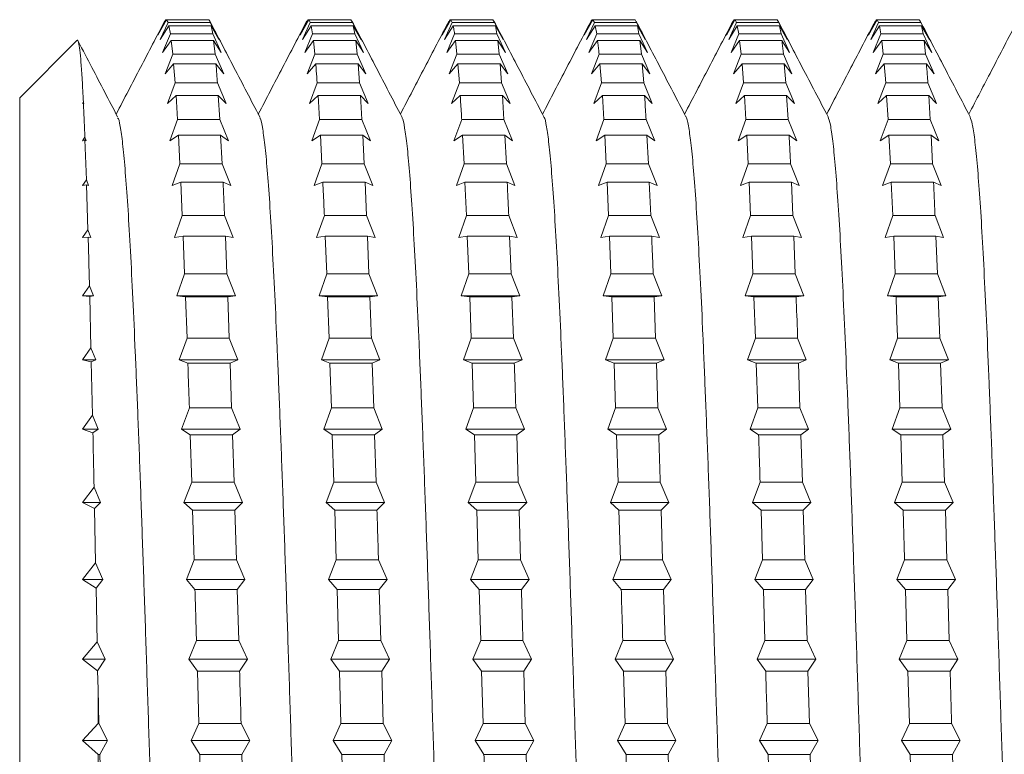
# Model space of a CAD drawing. Units: millimetres. Extents: x -386 to 570, y -255 to 482.
# Drawn here: x -5 to 7, y 144 to 153 of the extents above; entities that cross this region are included whole.
import ezdxf

# ---------------------------------------------------------------- set-up
doc = ezdxf.new("R2010")
doc.units = ezdxf.units.MM

msp = doc.modelspace()

# ---------------------------------------------------------------- linework, layer by layer
at = {"color": 7, "linetype": 'Continuous', "lineweight": 18}
for p, q in [((-3.635, 152.786), (-3.536, 152.984)), ((-3.525, 152.984), (-3.635, 152.786)), ((-3.546, 152.966), (-3.536, 152.984)), ((-3.525, 152.984), (-3.536, 152.984)), ((-3.525, 152.984), (-3.506, 152.949)), ((-2.986, 152.984), (-3.525, 152.984)), ((-1.821, 152.786), (-1.723, 152.984)), ((-1.711, 152.984), (-1.821, 152.786)), ((-1.732, 152.966), (-1.723, 152.984)), ((-1.711, 152.984), (-1.723, 152.984)), ((-1.172, 152.984), (-1.711, 152.984)), ((-1.152, 152.949), (-1.172, 152.984)), ((-0.007, 152.786), (0.092, 152.984)), ((0.103, 152.984), (-0.007, 152.786)), ((0.082, 152.966), (0.092, 152.984)), ((0.103, 152.984), (0.092, 152.984)), ((0.103, 152.984), (0.122, 152.949)), ((0.642, 152.984), (0.103, 152.984)), ((0.661, 152.949), (0.642, 152.984)), ((1.807, 152.786), (1.906, 152.984)), ((1.917, 152.984), (1.807, 152.786)), ((1.896, 152.971), (1.906, 152.984)), ((1.917, 152.984), (1.906, 152.984)), ((1.917, 152.984), (1.936, 152.949)), ((2.456, 152.984), (1.917, 152.984)), ((2.475, 152.949), (2.456, 152.984)), ((3.621, 152.786), (3.72, 152.984)), ((3.731, 152.984), (3.621, 152.786)), ((3.71, 152.966), (3.72, 152.984)), ((3.731, 152.984), (3.72, 152.984)), ((4.27, 152.984), (3.731, 152.984)), ((4.289, 152.949), (4.27, 152.984)), ((5.435, 152.786), (5.534, 152.984)), ((5.545, 152.984), (5.435, 152.786)), ((5.524, 152.966), (5.534, 152.984)), ((5.545, 152.984), (5.534, 152.984)), ((5.545, 152.984), (5.564, 152.949)), ((6.084, 152.984), (5.545, 152.984)), ((-3.605, 152.731), (-3.506, 152.949)), ((-3.495, 152.907), (-3.605, 152.731)), ((-2.967, 152.949), (-3.506, 152.949)), ((-3.495, 152.907), (-3.476, 152.802)), ((-2.956, 152.907), (-3.495, 152.907)), ((-2.967, 152.949), (-2.857, 152.731)), ((-2.936, 152.802), (-2.956, 152.907)), ((-2.857, 152.731), (-2.956, 152.907)), ((-1.791, 152.731), (-1.692, 152.949)), ((-1.681, 152.907), (-1.791, 152.731)), ((-1.152, 152.949), (-1.692, 152.949)), ((-1.681, 152.907), (-1.662, 152.802)), ((-1.141, 152.907), (-1.681, 152.907)), ((-1.152, 152.949), (-1.043, 152.731)), ((-1.122, 152.802), (-1.141, 152.907)), ((-1.043, 152.731), (-1.141, 152.907)), ((0.023, 152.731), (0.122, 152.949)), ((0.133, 152.907), (0.023, 152.731)), ((0.661, 152.949), (0.122, 152.949)), ((0.673, 152.907), (0.133, 152.907)), ((0.661, 152.949), (0.771, 152.731)), ((0.692, 152.802), (0.673, 152.907)), ((0.771, 152.731), (0.673, 152.907)), ((1.837, 152.731), (1.936, 152.949)), ((1.947, 152.907), (1.837, 152.731)), ((2.475, 152.949), (1.936, 152.949)), ((1.947, 152.907), (1.966, 152.802)), ((2.486, 152.907), (1.947, 152.907)), ((2.475, 152.949), (2.585, 152.731)), ((2.505, 152.802), (2.486, 152.907)), ((2.585, 152.731), (2.486, 152.907)), ((3.651, 152.731), (3.75, 152.949)), ((3.761, 152.907), (3.651, 152.731)), ((4.289, 152.949), (3.75, 152.949)), ((3.761, 152.907), (3.78, 152.802)), ((4.301, 152.907), (3.761, 152.907)), ((4.289, 152.949), (4.399, 152.731)), ((4.32, 152.802), (4.301, 152.907)), ((4.399, 152.731), (4.301, 152.907)), ((5.465, 152.731), (5.564, 152.949)), ((5.575, 152.907), (5.465, 152.731)), ((6.103, 152.949), (5.564, 152.949)), ((5.575, 152.907), (5.594, 152.802)), ((6.114, 152.907), (5.575, 152.907)), ((6.103, 152.949), (6.213, 152.731)), ((6.133, 152.802), (6.114, 152.907)), ((6.213, 152.731), (6.114, 152.907)), ((-3.575, 152.567), (-3.476, 152.802)), ((-2.936, 152.802), (-3.476, 152.802)), ((-2.936, 152.802), (-2.827, 152.567)), ((-1.761, 152.567), (-1.662, 152.802)), ((-1.122, 152.802), (-1.662, 152.802)), ((-1.122, 152.802), (-1.013, 152.567)), ((0.053, 152.567), (0.152, 152.802)), ((0.692, 152.802), (0.152, 152.802)), ((0.692, 152.802), (0.801, 152.567)), ((1.867, 152.567), (1.966, 152.802)), ((2.505, 152.802), (1.966, 152.802)), ((2.505, 152.802), (2.615, 152.567)), ((3.682, 152.567), (3.78, 152.802)), ((4.32, 152.802), (3.78, 152.802)), ((4.32, 152.802), (4.429, 152.567)), ((5.495, 152.567), (5.594, 152.802)), ((6.133, 152.802), (5.594, 152.802)), ((6.133, 152.802), (6.243, 152.567)), ((-4.669, 152.718), (-5.4, 151.986)), ((-3.465, 152.719), (-3.575, 152.567)), ((-3.465, 152.719), (-3.446, 152.544)), ((-2.925, 152.719), (-3.465, 152.719)), ((-2.906, 152.544), (-2.925, 152.719)), ((-2.827, 152.567), (-2.925, 152.719)), ((-1.651, 152.719), (-1.761, 152.567)), ((-1.651, 152.719), (-1.632, 152.544)), ((-1.111, 152.719), (-1.651, 152.719)), ((-1.092, 152.544), (-1.111, 152.719)), ((-1.013, 152.567), (-1.111, 152.719)), ((0.163, 152.719), (0.053, 152.567)), ((0.163, 152.719), (0.182, 152.544)), ((0.703, 152.719), (0.163, 152.719)), ((0.722, 152.544), (0.703, 152.719)), ((0.801, 152.567), (0.703, 152.719)), ((1.977, 152.719), (1.867, 152.567)), ((2.517, 152.719), (1.977, 152.719)), ((2.536, 152.544), (2.517, 152.719)), ((2.615, 152.567), (2.517, 152.719)), ((3.791, 152.719), (3.682, 152.567)), ((3.791, 152.719), (3.81, 152.544)), ((4.331, 152.719), (3.791, 152.719)), ((4.429, 152.567), (4.331, 152.719)), ((5.605, 152.719), (5.495, 152.567)), ((5.605, 152.719), (5.624, 152.544)), ((6.145, 152.719), (5.605, 152.719)), ((6.164, 152.544), (6.145, 152.719)), ((6.243, 152.567), (6.145, 152.719)), ((-3.544, 152.294), (-3.446, 152.544)), ((-2.906, 152.544), (-3.446, 152.544)), ((-2.906, 152.544), (-2.796, 152.294)), ((-1.73, 152.294), (-1.632, 152.544)), ((-1.092, 152.544), (-1.632, 152.544)), ((-1.092, 152.544), (-0.983, 152.294)), ((0.084, 152.294), (0.182, 152.544)), ((0.722, 152.544), (0.182, 152.544)), ((0.722, 152.544), (0.831, 152.294)), ((1.898, 152.294), (1.996, 152.544)), ((2.536, 152.544), (1.996, 152.544)), ((2.536, 152.544), (2.645, 152.294)), ((3.712, 152.294), (3.81, 152.544)), ((4.35, 152.544), (3.81, 152.544)), ((4.35, 152.544), (4.459, 152.294)), ((5.526, 152.294), (5.624, 152.544)), ((6.164, 152.544), (5.624, 152.544)), ((6.164, 152.544), (6.273, 152.294)), ((-3.435, 152.422), (-3.544, 152.294)), ((-3.435, 152.422), (-3.416, 152.179)), ((-2.895, 152.422), (-3.435, 152.422)), ((-2.796, 152.294), (-2.895, 152.422)), ((-1.621, 152.422), (-1.73, 152.294)), ((-1.081, 152.422), (-1.621, 152.422)), ((-1.062, 152.179), (-1.081, 152.422)), ((-0.983, 152.294), (-1.081, 152.422)), ((0.194, 152.422), (0.084, 152.294)), ((0.194, 152.422), (0.213, 152.179)), ((0.733, 152.422), (0.194, 152.422)), ((0.752, 152.179), (0.733, 152.422)), ((0.831, 152.294), (0.733, 152.422)), ((2.007, 152.422), (1.898, 152.294)), ((2.007, 152.422), (2.027, 152.179)), ((2.547, 152.422), (2.007, 152.422)), ((2.566, 152.179), (2.547, 152.422)), ((2.645, 152.294), (2.547, 152.422)), ((3.822, 152.422), (3.712, 152.294)), ((3.822, 152.422), (3.841, 152.179)), ((4.361, 152.422), (3.822, 152.422)), ((4.38, 152.179), (4.361, 152.422)), ((4.459, 152.294), (4.361, 152.422)), ((5.636, 152.422), (5.526, 152.294)), ((5.636, 152.422), (5.655, 152.179)), ((6.175, 152.422), (5.636, 152.422)), ((6.273, 152.294), (6.175, 152.422)), ((-3.514, 151.917), (-3.416, 152.179)), ((-2.876, 152.179), (-3.416, 152.179)), ((-2.876, 152.179), (-2.766, 151.917)), ((-1.7, 151.917), (-1.602, 152.179)), ((-1.062, 152.179), (-1.602, 152.179)), ((-1.062, 152.179), (-0.952, 151.917)), ((0.114, 151.917), (0.213, 152.179)), ((0.752, 152.179), (0.213, 152.179)), ((0.752, 152.179), (0.862, 151.917)), ((1.928, 151.917), (2.027, 152.179)), ((2.566, 152.179), (2.027, 152.179)), ((2.566, 152.179), (2.676, 151.917)), ((3.742, 151.917), (3.841, 152.179)), ((4.38, 152.179), (3.841, 152.179)), ((4.38, 152.179), (4.489, 151.917)), ((5.556, 151.917), (5.655, 152.179)), ((6.194, 152.179), (5.655, 152.179)), ((6.194, 152.179), (6.304, 151.917)), ((-5.4, 142.353), (-5.4, 151.986)), ((-3.404, 152.018), (-3.514, 151.917)), ((-3.404, 152.018), (-3.385, 151.71)), ((-2.865, 152.018), (-3.404, 152.018)), ((-2.846, 151.71), (-2.865, 152.018)), ((-2.766, 151.917), (-2.865, 152.018)), ((-1.591, 152.018), (-1.7, 151.917)), ((-1.591, 152.018), (-1.571, 151.71)), ((-1.051, 152.018), (-1.591, 152.018)), ((-1.032, 151.71), (-1.051, 152.018)), ((-0.952, 151.917), (-1.051, 152.018)), ((0.224, 152.018), (0.114, 151.917)), ((0.763, 152.018), (0.224, 152.018)), ((0.782, 151.71), (0.763, 152.018)), ((0.862, 151.917), (0.763, 152.018)), ((2.038, 152.018), (1.928, 151.917)), ((2.038, 152.018), (2.057, 151.71)), ((2.577, 152.018), (2.038, 152.018)), ((2.676, 151.917), (2.577, 152.018)), ((3.852, 152.018), (3.742, 151.917)), ((3.852, 152.018), (3.871, 151.71)), ((4.391, 152.018), (3.852, 152.018)), ((4.41, 151.71), (4.391, 152.018)), ((4.489, 151.917), (4.391, 152.018)), ((5.666, 152.018), (5.556, 151.917)), ((5.666, 152.018), (5.685, 151.71)), ((6.205, 152.018), (5.666, 152.018)), ((6.224, 151.71), (6.205, 152.018)), ((6.304, 151.917), (6.205, 152.018)), ((-4.587, 151.934), (-4.6, 151.917)), ((-4.6, 151.917), (-4.587, 151.924)), ((-4.587, 151.934), (-4.58, 151.917)), ((-4.58, 151.917), (-4.587, 151.924)), ((-3.484, 151.44), (-3.385, 151.71)), ((-2.846, 151.71), (-3.385, 151.71)), ((-2.846, 151.71), (-2.736, 151.44)), ((-1.67, 151.44), (-1.571, 151.71)), ((-1.032, 151.71), (-1.571, 151.71)), ((-1.032, 151.71), (-0.922, 151.44)), ((0.144, 151.44), (0.243, 151.71)), ((0.782, 151.71), (0.243, 151.71)), ((0.782, 151.71), (0.892, 151.44)), ((1.958, 151.44), (2.057, 151.71)), ((2.596, 151.71), (2.057, 151.71)), ((2.596, 151.71), (2.706, 151.44)), ((3.772, 151.44), (3.871, 151.71)), ((4.41, 151.71), (3.871, 151.71)), ((4.41, 151.71), (4.52, 151.44)), ((5.586, 151.44), (5.685, 151.71)), ((6.224, 151.71), (5.685, 151.71)), ((6.224, 151.71), (6.334, 151.44)), ((-4.568, 151.484), (-4.6, 151.44)), ((-4.568, 151.484), (-4.55, 151.44)), ((-3.374, 151.512), (-3.484, 151.44)), ((-3.374, 151.512), (-3.355, 151.144)), ((-2.835, 151.512), (-3.374, 151.512)), ((-2.816, 151.144), (-2.835, 151.512)), ((-2.736, 151.44), (-2.835, 151.512)), ((-1.56, 151.512), (-1.67, 151.44)), ((-1.56, 151.512), (-1.541, 151.144)), ((-1.02, 151.512), (-1.56, 151.512)), ((-1.001, 151.144), (-1.02, 151.512)), ((-0.922, 151.44), (-1.02, 151.512)), ((0.254, 151.512), (0.144, 151.44)), ((0.254, 151.512), (0.273, 151.144)), ((0.793, 151.512), (0.254, 151.512)), ((0.813, 151.144), (0.793, 151.512)), ((0.892, 151.44), (0.793, 151.512)), ((2.068, 151.512), (1.958, 151.44)), ((2.068, 151.512), (2.087, 151.144)), ((2.607, 151.512), (2.068, 151.512)), ((2.626, 151.144), (2.607, 151.512)), ((2.706, 151.44), (2.607, 151.512)), ((3.882, 151.512), (3.772, 151.44)), ((3.882, 151.512), (3.901, 151.144)), ((4.421, 151.512), (3.882, 151.512)), ((4.52, 151.44), (4.421, 151.512)), ((5.696, 151.512), (5.586, 151.44)), ((5.696, 151.512), (5.715, 151.144)), ((6.235, 151.512), (5.696, 151.512)), ((6.254, 151.144), (6.235, 151.512)), ((6.334, 151.44), (6.235, 151.512)), ((-4.6, 151.44), (-4.567, 151.452)), ((-4.548, 150.939), (-4.567, 151.452)), ((-4.55, 151.44), (-4.567, 151.452)), ((-3.454, 150.867), (-3.355, 151.144)), ((-2.816, 151.144), (-3.355, 151.144)), ((-2.816, 151.144), (-2.706, 150.867)), ((-1.64, 150.867), (-1.541, 151.144)), ((-1.001, 151.144), (-1.541, 151.144)), ((-1.001, 151.144), (-0.892, 150.867)), ((0.174, 150.867), (0.273, 151.144)), ((0.813, 151.144), (0.273, 151.144)), ((0.813, 151.144), (0.922, 150.867)), ((1.988, 150.867), (2.087, 151.144)), ((2.626, 151.144), (2.087, 151.144)), ((2.626, 151.144), (2.736, 150.867)), ((3.803, 150.867), (3.901, 151.144)), ((4.441, 151.144), (3.901, 151.144)), ((4.441, 151.144), (4.55, 150.867)), ((5.616, 150.867), (5.715, 151.144)), ((6.254, 151.144), (5.715, 151.144)), ((6.254, 151.144), (6.364, 150.867)), ((-4.548, 150.939), (-4.6, 150.867)), ((-4.6, 150.867), (-4.546, 150.879)), ((-4.548, 150.939), (-4.52, 150.867)), ((-4.529, 150.305), (-4.546, 150.879)), ((-4.52, 150.867), (-4.546, 150.879)), ((-3.344, 150.911), (-3.454, 150.867)), ((-3.344, 150.911), (-3.325, 150.485)), ((-2.804, 150.911), (-3.344, 150.911)), ((-2.706, 150.867), (-2.804, 150.911)), ((-1.53, 150.911), (-1.64, 150.867)), ((-0.99, 150.911), (-1.53, 150.911)), ((-0.971, 150.485), (-0.99, 150.911)), ((-0.892, 150.867), (-0.99, 150.911)), ((0.284, 150.911), (0.174, 150.867)), ((0.284, 150.911), (0.303, 150.485)), ((0.824, 150.911), (0.284, 150.911)), ((0.922, 150.867), (0.824, 150.911)), ((2.098, 150.911), (1.988, 150.867)), ((2.098, 150.911), (2.117, 150.485)), ((2.637, 150.911), (2.098, 150.911)), ((2.657, 150.485), (2.637, 150.911)), ((2.736, 150.867), (2.637, 150.911)), ((3.912, 150.911), (3.803, 150.867)), ((3.912, 150.911), (3.931, 150.485)), ((4.452, 150.911), (3.912, 150.911)), ((4.471, 150.485), (4.452, 150.911)), ((4.55, 150.867), (4.452, 150.911)), ((5.726, 150.911), (5.616, 150.867)), ((5.726, 150.911), (5.745, 150.485)), ((6.266, 150.911), (5.726, 150.911)), ((6.364, 150.867), (6.266, 150.911)), ((-3.424, 150.205), (-3.325, 150.485)), ((-2.785, 150.485), (-3.325, 150.485)), ((-2.785, 150.485), (-2.676, 150.205)), ((-1.609, 150.205), (-1.511, 150.485)), ((-0.971, 150.485), (-1.511, 150.485)), ((-0.971, 150.485), (-0.862, 150.205)), ((0.205, 150.205), (0.303, 150.485)), ((0.843, 150.485), (0.303, 150.485)), ((0.843, 150.485), (0.952, 150.205)), ((2.019, 150.205), (2.117, 150.485)), ((2.657, 150.485), (2.117, 150.485)), ((2.657, 150.485), (2.766, 150.205)), ((3.833, 150.205), (3.931, 150.485)), ((4.471, 150.485), (3.931, 150.485)), ((4.471, 150.485), (4.58, 150.205)), ((5.647, 150.205), (5.745, 150.485)), ((6.285, 150.485), (5.745, 150.485)), ((6.285, 150.485), (6.394, 150.205)), ((-4.529, 150.305), (-4.6, 150.205)), ((-4.6, 150.205), (-4.526, 150.21)), ((-4.529, 150.305), (-4.49, 150.205)), ((-4.49, 150.205), (-4.526, 150.21)), ((-3.314, 150.22), (-3.424, 150.205)), ((-3.314, 150.22), (-3.295, 149.741)), ((-2.774, 150.22), (-3.314, 150.22)), ((-2.755, 149.741), (-2.774, 150.22)), ((-2.676, 150.205), (-2.774, 150.22)), ((-1.5, 150.22), (-1.609, 150.205)), ((-1.5, 150.22), (-1.481, 149.741)), ((-0.96, 150.22), (-1.5, 150.22)), ((-0.941, 149.741), (-0.96, 150.22)), ((-0.862, 150.205), (-0.96, 150.22)), ((0.314, 150.22), (0.205, 150.205)), ((0.314, 150.22), (0.333, 149.741)), ((0.854, 150.22), (0.314, 150.22)), ((0.873, 149.741), (0.854, 150.22)), ((0.952, 150.205), (0.854, 150.22)), ((2.128, 150.22), (2.019, 150.205)), ((2.128, 150.22), (2.147, 149.741)), ((2.668, 150.22), (2.128, 150.22)), ((2.766, 150.205), (2.668, 150.22)), ((3.943, 150.22), (3.833, 150.205)), ((3.943, 150.22), (3.961, 149.741)), ((4.482, 150.22), (3.943, 150.22)), ((4.501, 149.741), (4.482, 150.22)), ((4.58, 150.205), (4.482, 150.22)), ((5.757, 150.22), (5.647, 150.205)), ((5.757, 150.22), (5.776, 149.741)), ((6.296, 150.22), (5.757, 150.22)), ((6.315, 149.741), (6.296, 150.22)), ((6.394, 150.205), (6.296, 150.22)), ((-3.393, 149.461), (-3.295, 149.741)), ((-2.755, 149.741), (-3.295, 149.741)), ((-2.755, 149.741), (-2.645, 149.461)), ((-1.579, 149.461), (-1.481, 149.741)), ((-0.941, 149.741), (-1.481, 149.741)), ((-0.941, 149.741), (-0.831, 149.461)), ((0.235, 149.461), (0.333, 149.741)), ((0.873, 149.741), (0.333, 149.741)), ((0.873, 149.741), (0.983, 149.461)), ((2.049, 149.461), (2.147, 149.741)), ((2.687, 149.741), (2.147, 149.741)), ((2.687, 149.741), (2.797, 149.461)), ((3.863, 149.461), (3.961, 149.741)), ((4.501, 149.741), (3.961, 149.741)), ((4.501, 149.741), (4.61, 149.461)), ((5.677, 149.461), (5.776, 149.741)), ((6.315, 149.741), (5.776, 149.741)), ((6.315, 149.741), (6.424, 149.461)), ((-4.509, 149.589), (-4.6, 149.461)), ((-4.509, 149.589), (-4.459, 149.461)), ((-4.6, 149.461), (-4.506, 149.454)), ((-4.459, 149.461), (-4.6, 149.461)), ((-4.459, 149.461), (-4.506, 149.454)), ((-4.49, 148.797), (-4.506, 149.454)), ((-3.283, 149.446), (-3.393, 149.461)), ((-2.645, 149.461), (-3.393, 149.461)), ((-2.645, 149.461), (-2.744, 149.446)), ((-1.47, 149.446), (-1.579, 149.461)), ((-0.831, 149.461), (-1.579, 149.461)), ((-0.831, 149.461), (-0.93, 149.446)), ((0.345, 149.446), (0.235, 149.461)), ((0.983, 149.461), (0.235, 149.461)), ((0.983, 149.461), (0.884, 149.446)), ((2.159, 149.446), (2.049, 149.461)), ((2.797, 149.461), (2.049, 149.461)), ((2.797, 149.461), (2.698, 149.446)), ((3.973, 149.446), (3.863, 149.461)), ((4.61, 149.461), (3.863, 149.461)), ((4.61, 149.461), (4.512, 149.446)), ((5.787, 149.446), (5.677, 149.461)), ((6.424, 149.461), (5.677, 149.461)), ((6.424, 149.461), (6.326, 149.446)), ((-3.283, 149.446), (-3.264, 148.92)), ((-2.744, 149.446), (-3.283, 149.446)), ((-2.725, 148.92), (-2.744, 149.446)), ((-1.47, 149.446), (-1.45, 148.92)), ((-0.93, 149.446), (-1.47, 149.446)), ((0.345, 149.446), (0.364, 148.92)), ((0.884, 149.446), (0.345, 149.446)), ((0.903, 148.92), (0.884, 149.446)), ((2.159, 149.446), (2.178, 148.92)), ((2.698, 149.446), (2.159, 149.446)), ((2.717, 148.92), (2.698, 149.446)), ((3.973, 149.446), (3.992, 148.92)), ((4.512, 149.446), (3.973, 149.446)), ((6.326, 149.446), (5.787, 149.446)), ((6.345, 148.92), (6.326, 149.446)), ((-3.363, 148.643), (-3.264, 148.92)), ((-2.725, 148.92), (-3.264, 148.92)), ((-2.725, 148.92), (-2.615, 148.643)), ((-1.549, 148.643), (-1.45, 148.92)), ((-0.911, 148.92), (-1.45, 148.92)), ((-0.911, 148.92), (-0.801, 148.643)), ((0.265, 148.643), (0.364, 148.92)), ((0.903, 148.92), (0.364, 148.92)), ((0.903, 148.92), (1.013, 148.643)), ((2.079, 148.643), (2.178, 148.92)), ((2.717, 148.92), (2.178, 148.92)), ((2.717, 148.92), (2.827, 148.643)), ((3.893, 148.643), (3.992, 148.92)), ((4.531, 148.92), (3.992, 148.92)), ((4.531, 148.92), (4.641, 148.643)), ((5.707, 148.643), (5.806, 148.92)), ((6.345, 148.92), (5.806, 148.92)), ((6.345, 148.92), (6.455, 148.643)), ((-4.49, 148.797), (-4.6, 148.643)), ((-4.49, 148.797), (-4.429, 148.643)), ((-4.6, 148.643), (-4.486, 148.618)), ((-4.429, 148.643), (-4.6, 148.643)), ((-4.429, 148.643), (-4.486, 148.618)), ((-4.47, 147.938), (-4.486, 148.618)), ((-3.253, 148.6), (-3.363, 148.643)), ((-2.615, 148.643), (-3.363, 148.643)), ((-2.714, 148.6), (-3.253, 148.6)), ((-2.615, 148.643), (-2.714, 148.6)), ((-2.695, 148.032), (-2.714, 148.6)), ((-1.439, 148.6), (-1.549, 148.643)), ((-0.801, 148.643), (-1.549, 148.643)), ((-1.439, 148.6), (-1.42, 148.032)), ((-0.9, 148.6), (-1.439, 148.6)), ((-0.801, 148.643), (-0.9, 148.6)), ((-0.881, 148.032), (-0.9, 148.6)), ((0.375, 148.6), (0.265, 148.643)), ((1.013, 148.643), (0.265, 148.643)), ((0.375, 148.6), (0.394, 148.032)), ((0.914, 148.6), (0.375, 148.6)), ((1.013, 148.643), (0.914, 148.6)), ((2.189, 148.6), (2.079, 148.643)), ((2.827, 148.643), (2.079, 148.643)), ((2.189, 148.6), (2.208, 148.032)), ((2.728, 148.6), (2.189, 148.6)), ((2.827, 148.643), (2.728, 148.6)), ((2.747, 148.032), (2.728, 148.6)), ((4.003, 148.6), (3.893, 148.643)), ((4.641, 148.643), (3.893, 148.643)), ((4.003, 148.6), (4.022, 148.032)), ((4.542, 148.6), (4.003, 148.6)), ((4.641, 148.643), (4.542, 148.6)), ((4.561, 148.032), (4.542, 148.6)), ((5.817, 148.6), (5.707, 148.643)), ((6.455, 148.643), (5.707, 148.643)), ((5.817, 148.6), (5.836, 148.032)), ((6.356, 148.6), (5.817, 148.6)), ((6.455, 148.643), (6.356, 148.6)), ((6.375, 148.032), (6.356, 148.6)), ((-3.333, 147.761), (-3.234, 148.032)), ((-2.695, 148.032), (-3.234, 148.032)), ((-2.695, 148.032), (-2.585, 147.761)), ((-1.519, 147.761), (-1.42, 148.032)), ((-0.881, 148.032), (-1.42, 148.032)), ((-0.881, 148.032), (-0.771, 147.761)), ((0.295, 147.761), (0.394, 148.032)), ((0.933, 148.032), (0.394, 148.032)), ((0.933, 148.032), (1.043, 147.761)), ((2.109, 147.761), (2.208, 148.032)), ((2.747, 148.032), (2.208, 148.032)), ((2.747, 148.032), (2.857, 147.761)), ((3.923, 147.761), (4.022, 148.032)), ((4.561, 148.032), (4.022, 148.032)), ((4.561, 148.032), (4.671, 147.761)), ((5.737, 147.761), (5.836, 148.032)), ((6.375, 148.032), (5.836, 148.032)), ((6.375, 148.032), (6.485, 147.761)), ((-4.47, 147.938), (-4.6, 147.761)), ((-4.47, 147.938), (-4.399, 147.761)), ((-4.6, 147.761), (-4.465, 147.712)), ((-4.399, 147.761), (-4.6, 147.761)), ((-4.399, 147.761), (-4.465, 147.712)), ((-3.223, 147.689), (-3.333, 147.761)), ((-2.585, 147.761), (-3.333, 147.761)), ((-2.585, 147.761), (-2.684, 147.689)), ((-1.409, 147.689), (-1.519, 147.761)), ((-0.771, 147.761), (-1.519, 147.761)), ((-0.771, 147.761), (-0.869, 147.689)), ((0.405, 147.689), (0.295, 147.761)), ((1.043, 147.761), (0.295, 147.761)), ((1.043, 147.761), (0.945, 147.689)), ((2.219, 147.689), (2.109, 147.761)), ((2.857, 147.761), (2.109, 147.761)), ((2.857, 147.761), (2.758, 147.689)), ((4.033, 147.689), (3.923, 147.761)), ((4.671, 147.761), (3.923, 147.761)), ((4.671, 147.761), (4.573, 147.689)), ((5.847, 147.689), (5.737, 147.761)), ((6.485, 147.761), (5.737, 147.761)), ((6.485, 147.761), (6.386, 147.689)), ((-3.223, 147.689), (-3.204, 147.085)), ((-2.684, 147.689), (-3.223, 147.689)), ((-2.664, 147.085), (-2.684, 147.689)), ((-1.409, 147.689), (-1.39, 147.085)), ((-0.869, 147.689), (-1.409, 147.689)), ((-0.85, 147.085), (-0.869, 147.689)), ((0.405, 147.689), (0.424, 147.085)), ((0.945, 147.689), (0.405, 147.689)), ((0.964, 147.085), (0.945, 147.689)), ((2.219, 147.689), (2.238, 147.085)), ((2.758, 147.689), (2.219, 147.689)), ((4.573, 147.689), (4.033, 147.689)), ((4.592, 147.085), (4.573, 147.689)), ((5.847, 147.689), (5.866, 147.085)), ((6.386, 147.689), (5.847, 147.689)), ((6.406, 147.085), (6.386, 147.689)), ((-3.303, 146.824), (-3.204, 147.085)), ((-2.664, 147.085), (-3.204, 147.085)), ((-2.664, 147.085), (-2.555, 146.824)), ((-1.488, 146.824), (-1.39, 147.085)), ((-0.85, 147.085), (-1.39, 147.085)), ((-0.85, 147.085), (-0.741, 146.824)), ((0.326, 146.824), (0.424, 147.085)), ((0.964, 147.085), (0.424, 147.085)), ((0.964, 147.085), (1.073, 146.824)), ((2.14, 146.824), (2.238, 147.085)), ((2.777, 147.085), (2.238, 147.085)), ((2.777, 147.085), (2.887, 146.824)), ((3.954, 146.824), (4.052, 147.085)), ((4.592, 147.085), (4.052, 147.085)), ((4.592, 147.085), (4.701, 146.824)), ((5.768, 146.824), (5.866, 147.085)), ((6.406, 147.085), (5.866, 147.085)), ((6.406, 147.085), (6.515, 146.824)), ((-4.451, 147.02), (-4.6, 146.824)), ((-4.451, 147.02), (-4.369, 146.824)), ((-4.6, 146.824), (-4.445, 146.746)), ((-4.369, 146.824), (-4.6, 146.824)), ((-4.369, 146.824), (-4.445, 146.746)), ((-3.193, 146.724), (-3.303, 146.824)), ((-2.555, 146.824), (-3.303, 146.824)), ((-2.555, 146.824), (-2.653, 146.724)), ((-1.379, 146.724), (-1.488, 146.824)), ((-0.741, 146.824), (-1.488, 146.824)), ((-0.741, 146.824), (-0.839, 146.724)), ((0.435, 146.724), (0.326, 146.824)), ((1.073, 146.824), (0.326, 146.824)), ((1.073, 146.824), (0.975, 146.724)), ((2.249, 146.724), (2.14, 146.824)), ((2.887, 146.824), (2.14, 146.824)), ((2.887, 146.824), (2.789, 146.724)), ((4.064, 146.724), (3.954, 146.824)), ((4.701, 146.824), (3.954, 146.824)), ((4.701, 146.824), (4.603, 146.724)), ((5.877, 146.724), (5.768, 146.824)), ((6.515, 146.824), (5.768, 146.824)), ((6.515, 146.824), (6.417, 146.724)), ((-4.431, 146.053), (-4.445, 146.746)), ((-3.193, 146.724), (-3.174, 146.091)), ((-2.653, 146.724), (-3.193, 146.724)), ((-2.634, 146.091), (-2.653, 146.724)), ((-1.379, 146.724), (-1.36, 146.091)), ((-0.839, 146.724), (-1.379, 146.724)), ((0.435, 146.724), (0.454, 146.091)), ((0.975, 146.724), (0.435, 146.724)), ((0.994, 146.091), (0.975, 146.724)), ((2.249, 146.724), (2.268, 146.091)), ((2.789, 146.724), (2.249, 146.724)), ((2.808, 146.091), (2.789, 146.724)), ((4.064, 146.724), (4.082, 146.091)), ((4.603, 146.724), (4.064, 146.724)), ((4.622, 146.091), (4.603, 146.724)), ((6.417, 146.724), (5.877, 146.724)), ((6.436, 146.091), (6.417, 146.724)), ((-3.272, 145.842), (-3.174, 146.091)), ((-2.634, 146.091), (-3.174, 146.091)), ((-2.634, 146.091), (-2.524, 145.842)), ((-1.458, 145.842), (-1.36, 146.091)), ((-0.82, 146.091), (-1.36, 146.091)), ((-0.82, 146.091), (-0.71, 145.842)), ((0.356, 145.842), (0.454, 146.091)), ((0.994, 146.091), (0.454, 146.091)), ((0.994, 146.091), (1.104, 145.842)), ((2.17, 145.842), (2.268, 146.091)), ((2.808, 146.091), (2.268, 146.091)), ((2.808, 146.091), (2.918, 145.842)), ((3.984, 145.842), (4.082, 146.091)), ((4.622, 146.091), (4.082, 146.091)), ((4.622, 146.091), (4.731, 145.842)), ((5.798, 145.842), (5.897, 146.091)), ((6.436, 146.091), (5.897, 146.091)), ((6.436, 146.091), (6.545, 145.842)), ((-4.431, 146.053), (-4.6, 145.842)), ((-4.431, 146.053), (-4.338, 145.842)), ((-4.6, 145.842), (-4.425, 145.73)), ((-4.338, 145.842), (-4.6, 145.842)), ((-4.338, 145.842), (-4.425, 145.73)), ((-3.163, 145.715), (-3.272, 145.842)), ((-2.524, 145.842), (-3.272, 145.842)), ((-2.524, 145.842), (-2.623, 145.715)), ((-1.349, 145.715), (-1.458, 145.842)), ((-0.71, 145.842), (-1.458, 145.842)), ((-0.71, 145.842), (-0.809, 145.715)), ((0.466, 145.715), (0.356, 145.842)), ((1.104, 145.842), (0.356, 145.842)), ((1.104, 145.842), (1.005, 145.715)), ((2.279, 145.715), (2.17, 145.842)), ((2.918, 145.842), (2.17, 145.842)), ((2.918, 145.842), (2.819, 145.715)), ((4.094, 145.715), (3.984, 145.842)), ((4.731, 145.842), (3.984, 145.842)), ((4.731, 145.842), (4.633, 145.715)), ((5.908, 145.715), (5.798, 145.842)), ((6.545, 145.842), (5.798, 145.842)), ((6.545, 145.842), (6.447, 145.715)), ((-4.412, 145.047), (-4.425, 145.73)), ((-2.623, 145.715), (-3.163, 145.715)), ((-2.604, 145.061), (-2.623, 145.715)), ((-1.349, 145.715), (-1.33, 145.061)), ((-0.809, 145.715), (-1.349, 145.715)), ((-0.79, 145.061), (-0.809, 145.715)), ((0.466, 145.715), (0.485, 145.061)), ((1.005, 145.715), (0.466, 145.715)), ((2.819, 145.715), (2.279, 145.715)), ((2.838, 145.061), (2.819, 145.715)), ((4.094, 145.715), (4.113, 145.061)), ((4.633, 145.715), (4.094, 145.715)), ((4.652, 145.061), (4.633, 145.715)), ((5.908, 145.715), (5.927, 145.061)), ((6.447, 145.715), (5.908, 145.715)), ((6.466, 145.061), (6.447, 145.715)), ((-3.242, 144.826), (-3.143, 145.061)), ((-2.604, 145.061), (-3.143, 145.061)), ((-2.604, 145.061), (-2.494, 144.826)), ((-1.428, 144.826), (-1.33, 145.061)), ((-0.79, 145.061), (-1.33, 145.061)), ((-0.79, 145.061), (-0.68, 144.826)), ((0.386, 144.826), (0.485, 145.061)), ((1.024, 145.061), (0.485, 145.061)), ((1.024, 145.061), (1.134, 144.826)), ((2.2, 144.826), (2.299, 145.061)), ((2.838, 145.061), (2.299, 145.061)), ((2.838, 145.061), (2.948, 144.826)), ((4.014, 144.826), (4.113, 145.061)), ((4.652, 145.061), (4.113, 145.061)), ((4.652, 145.061), (4.762, 144.826)), ((5.828, 144.826), (5.927, 145.061)), ((6.466, 145.061), (5.927, 145.061)), ((6.466, 145.061), (6.576, 144.826)), ((-4.412, 145.047), (-4.6, 144.826)), ((-4.412, 145.047), (-4.308, 144.826)), ((-4.6, 144.826), (-4.405, 144.677)), ((-4.308, 144.826), (-4.6, 144.826)), ((-4.308, 144.826), (-4.405, 144.677)), ((-3.132, 144.673), (-3.242, 144.826)), ((-2.494, 144.826), (-3.242, 144.826)), ((-2.494, 144.826), (-2.593, 144.673)), ((-1.318, 144.673), (-1.428, 144.826)), ((-0.68, 144.826), (-1.428, 144.826)), ((-0.68, 144.826), (-0.779, 144.673)), ((0.496, 144.673), (0.386, 144.826)), ((1.134, 144.826), (0.386, 144.826)), ((1.134, 144.826), (1.035, 144.673)), ((2.31, 144.673), (2.2, 144.826)), ((2.948, 144.826), (2.2, 144.826)), ((2.948, 144.826), (2.849, 144.673)), ((4.124, 144.673), (4.014, 144.826)), ((4.762, 144.826), (4.014, 144.826)), ((4.762, 144.826), (4.663, 144.673)), ((5.938, 144.673), (5.828, 144.826)), ((6.576, 144.826), (5.828, 144.826)), ((6.576, 144.826), (6.477, 144.673)), ((-4.4, 144.443), (-4.405, 144.677)), ((-3.132, 144.673), (-3.113, 144.004)), ((-2.593, 144.673), (-3.132, 144.673)), ((-1.318, 144.673), (-1.299, 144.004)), ((-0.779, 144.673), (-1.318, 144.673)), ((-0.76, 144.004), (-0.779, 144.673)), ((0.496, 144.673), (0.515, 144.004)), ((1.035, 144.673), (0.496, 144.673)), ((1.054, 144.004), (1.035, 144.673)), ((2.31, 144.673), (2.329, 144.004)), ((2.849, 144.673), (2.31, 144.673)), ((2.868, 144.004), (2.849, 144.673)), ((4.663, 144.673), (4.124, 144.673)), ((4.682, 144.004), (4.663, 144.673)), ((5.938, 144.673), (5.957, 144.004)), ((6.477, 144.673), (5.938, 144.673)), ((-4.388, 144.004), (-4.4, 144.443)), ((-4.4, 144.004), (-4.4, 144.443)), ((-4.4, 144.004), (-4.6, 143.787)), ((-4.388, 144.004), (-4.4, 144.004)), ((-4.388, 144.004), (-4.278, 143.787)), ((-3.212, 143.787), (-3.113, 144.004)), ((-2.574, 144.004), (-3.113, 144.004)), ((-2.574, 144.004), (-2.464, 143.787)), ((-1.398, 143.787), (-1.299, 144.004)), ((-0.76, 144.004), (-1.299, 144.004)), ((-0.76, 144.004), (-0.65, 143.787)), ((0.416, 143.787), (0.515, 144.004)), ((1.054, 144.004), (0.515, 144.004)), ((1.054, 144.004), (1.164, 143.787)), ((2.23, 143.787), (2.329, 144.004)), ((2.868, 144.004), (2.329, 144.004)), ((2.868, 144.004), (2.978, 143.787)), ((4.044, 143.787), (4.143, 144.004)), ((4.682, 144.004), (4.143, 144.004)), ((4.682, 144.004), (4.792, 143.787)), ((5.858, 143.787), (5.957, 144.004)), ((6.496, 144.004), (5.957, 144.004)), ((6.496, 144.004), (6.606, 143.787)), ((-4.6, 143.787), (-4.4, 143.61)), ((-4.278, 143.787), (-4.6, 143.787)), ((-4.278, 143.787), (-4.376, 143.61)), ((-3.102, 143.61), (-3.212, 143.787)), ((-2.464, 143.787), (-3.212, 143.787)), ((-2.464, 143.787), (-2.563, 143.61)), ((-1.288, 143.61), (-1.398, 143.787)), ((-0.65, 143.787), (-1.398, 143.787)), ((-0.65, 143.787), (-0.748, 143.61)), ((0.526, 143.61), (0.416, 143.787)), ((1.164, 143.787), (0.416, 143.787)), ((1.164, 143.787), (1.065, 143.61)), ((2.34, 143.61), (2.23, 143.787)), ((2.978, 143.787), (2.23, 143.787)), ((2.978, 143.787), (2.879, 143.61)), ((4.154, 143.61), (4.044, 143.787)), ((4.792, 143.787), (4.044, 143.787)), ((4.792, 143.787), (4.693, 143.61)), ((5.968, 143.61), (5.858, 143.787)), ((6.606, 143.787), (5.858, 143.787)), ((6.606, 143.787), (6.507, 143.61)), ((-4.4, 142.934), (-4.4, 143.61)), ((-4.376, 143.61), (-4.4, 143.61)), ((-4.357, 142.934), (-4.376, 143.61)), ((-3.102, 143.61), (-3.083, 142.934)), ((-2.563, 143.61), (-3.102, 143.61)), ((-2.543, 142.934), (-2.563, 143.61)), ((-1.288, 143.61), (-1.269, 142.934)), ((-0.748, 143.61), (-1.288, 143.61)), ((1.065, 143.61), (0.526, 143.61)), ((1.085, 142.934), (1.065, 143.61)), ((2.34, 143.61), (2.359, 142.934)), ((2.879, 143.61), (2.34, 143.61)), ((2.898, 142.934), (2.879, 143.61)), ((4.154, 143.61), (4.173, 142.934)), ((4.693, 143.61), (4.154, 143.61)), ((4.713, 142.934), (4.693, 143.61)), ((5.968, 143.61), (5.987, 142.934)), ((6.507, 143.61), (5.968, 143.61)), ((6.526, 142.934), (6.507, 143.61))]:
    msp.add_line(p, q, dxfattribs=at)
for points, knots in [([(-2.967, 152.949), (-2.972, 152.962), (-2.978, 152.978), (-2.984, 152.983), (-2.986, 152.984)], [0, 0, 0, 0, 0.780264, 1, 1, 1, 1]), ([(-1.711, 152.984), (-1.711, 152.984), (-1.705, 152.98), (-1.698, 152.964), (-1.692, 152.949)], [0, 0, 0, 0, 0.040834, 1, 1, 1, 1]), ([(3.731, 152.984), (3.736, 152.978), (3.742, 152.971), (3.749, 152.952), (3.75, 152.949)], [0, 0, 0, 0, 0.807368, 1, 1, 1, 1]), ([(6.103, 152.949), (6.098, 152.961), (6.092, 152.978), (6.085, 152.983), (6.084, 152.984)], [0, 0, 0, 0, 0.768992, 1, 1, 1, 1]), ([(-3.548, 152.968), (-3.652, 152.77), (-3.858, 152.374), (-4.065, 151.978), (-4.168, 151.779)], [0, 0, 0, 0, 0.499331, 1, 1, 1, 1]), ([(-2.336, 151.745), (-2.446, 151.955), (-2.658, 152.363), (-2.871, 152.77), (-2.974, 152.968)], [0, 0, 0, 0, 0.514624, 1, 1, 1, 1]), ([(-1.735, 152.968), (-1.838, 152.77), (-2.044, 152.374), (-2.251, 151.978), (-2.354, 151.779)], [0, 0, 0, 0, 0.499185, 1, 1, 1, 1]), ([(-0.523, 151.746), (-0.632, 151.956), (-0.844, 152.363), (-1.056, 152.77), (-1.159, 152.967)], [0, 0, 0, 0, 0.51554, 1, 1, 1, 1]), ([(0.08, 152.967), (-0.024, 152.77), (-0.23, 152.374), (-0.437, 151.978), (-0.54, 151.779)], [0, 0, 0, 0, 0.499431, 1, 1, 1, 1]), ([(0.133, 152.907), (0.135, 152.895), (0.142, 152.866), (0.148, 152.825), (0.152, 152.802)], [0, 0, 0, 0, 0.414133, 1, 1, 1, 1]), ([(1.291, 151.746), (1.182, 151.956), (0.969, 152.363), (0.757, 152.77), (0.654, 152.967)], [0, 0, 0, 0, 0.515351, 1, 1, 1, 1]), ([(1.896, 152.971), (1.792, 152.772), (1.584, 152.375), (1.377, 151.977), (1.274, 151.779)], [0, 0, 0, 0, 0.501169, 1, 1, 1, 1]), ([(3.105, 151.746), (2.996, 151.956), (2.783, 152.363), (2.571, 152.77), (2.468, 152.967)], [0, 0, 0, 0, 0.5154324, 1, 1, 1, 1]), ([(3.708, 152.967), (3.604, 152.769), (3.398, 152.373), (3.191, 151.978), (3.088, 151.779)], [0, 0, 0, 0, 0.499481, 1, 1, 1, 1]), ([(4.919, 151.746), (4.81, 151.956), (4.597, 152.363), (4.385, 152.77), (4.282, 152.968)], [0, 0, 0, 0, 0.515412, 1, 1, 1, 1]), ([(5.522, 152.967), (5.418, 152.769), (5.212, 152.373), (5.005, 151.977), (4.902, 151.779)], [0, 0, 0, 0, 0.499645, 1, 1, 1, 1]), ([(6.733, 151.746), (6.624, 151.956), (6.411, 152.363), (6.198, 152.771), (6.095, 152.969)], [0, 0, 0, 0, 0.514462, 1, 1, 1, 1]), ([(7.335, 152.967), (7.225, 152.756), (7.019, 152.36), (6.812, 151.964), (6.716, 151.779)], [0, 0, 0, 0, 0.532604, 1, 1, 1, 1]), ([(-4.587, 151.934), (-4.592, 152.032), (-4.602, 152.227), (-4.618, 152.446), (-4.633, 152.609), (-4.648, 152.7), (-4.66, 152.735), (-4.666, 152.718), (-4.667, 152.715)], [0, 0, 0, 0, 0.190433, 0.380864, 0.576324, 0.77178, 0.971056, 1, 1, 1, 1]), ([(-4.151, 151.746), (-4.26, 151.955), (-4.427, 152.276), (-4.595, 152.597), (-4.652, 152.708)], [0, 0, 0, 0, 0.65401, 1, 1, 1, 1]), ([(1.977, 152.719), (1.982, 152.677), (1.989, 152.623), (1.995, 152.558), (1.996, 152.544)], [0, 0, 0, 0, 0.787395, 1, 1, 1, 1]), ([(4.35, 152.544), (4.345, 152.593), (4.338, 152.656), (4.332, 152.708), (4.331, 152.719)], [0, 0, 0, 0, 0.78896, 1, 1, 1, 1]), ([(-2.876, 152.179), (-2.879, 152.216), (-2.885, 152.302), (-2.891, 152.378), (-2.895, 152.422)], [0, 0, 0, 0, 0.426942, 1, 1, 1, 1]), ([(-1.621, 152.422), (-1.618, 152.392), (-1.612, 152.317), (-1.606, 152.231), (-1.602, 152.179)], [0, 0, 0, 0, 0.39418, 1, 1, 1, 1]), ([(6.194, 152.179), (6.191, 152.215), (6.185, 152.301), (6.179, 152.377), (6.175, 152.422)], [0, 0, 0, 0, 0.415677, 1, 1, 1, 1]), ([(0.224, 152.018), (0.228, 151.942), (0.235, 151.844), (0.241, 151.736), (0.243, 151.71)], [0, 0, 0, 0, 0.767457, 1, 1, 1, 1]), ([(2.596, 151.71), (2.591, 151.796), (2.585, 151.903), (2.578, 151.999), (2.577, 152.018)], [0, 0, 0, 0, 0.808904, 1, 1, 1, 1]), ([(-4.568, 151.484), (-4.573, 151.616), (-4.58, 151.772), (-4.586, 151.904), (-4.587, 151.924)], [0, 0, 0, 0, 0.851937, 1, 1, 1, 1]), ([(-4.151, 151.734), (-4.147, 151.73), (-4.133, 151.716), (-4.109, 151.586), (-4.078, 151.347), (-4.048, 151.003), (-4.017, 150.568), (-3.986, 150.043), (-3.956, 149.436), (-3.925, 148.753), (-3.894, 148.003), (-3.863, 147.192), (-3.833, 146.332), (-3.802, 145.431), (-3.771, 144.499), (-3.741, 143.548), (-3.71, 142.587), (-3.679, 141.628), (-3.649, 140.682), (-3.618, 139.758), (-3.587, 138.868), (-3.556, 138.023), (-3.526, 137.23), (-3.495, 136.5), (-3.464, 135.839), (-3.434, 135.258), (-3.403, 134.76), (-3.372, 134.353), (-3.342, 134.038), (-3.311, 133.833), (-3.29, 133.732), (-3.279, 133.729), (-3.279, 133.729)], [0, 0, 0, 0, 0.012274, 0.047511, 0.082748, 0.11794, 0.153132, 0.188371, 0.22361, 0.258803, 0.293996, 0.32923, 0.364466, 0.399665, 0.434863, 0.470087, 0.505315, 0.540525, 0.575731, 0.610942, 0.646157, 0.68138, 0.7166, 0.7518, 0.787003, 0.822236, 0.857467, 0.892662, 0.927857, 0.963095, 0.998332, 1, 1, 1, 1]), ([(-2.336, 151.735), (-2.334, 151.733), (-2.321, 151.722), (-2.298, 151.6), (-2.267, 151.369), (-2.236, 151.032), (-2.205, 150.604), (-2.175, 150.085), (-2.144, 149.485), (-2.113, 148.808), (-2.083, 148.062), (-2.052, 147.256), (-2.021, 146.399), (-1.99, 145.501), (-1.96, 144.571), (-1.929, 143.62), (-1.898, 142.66), (-1.868, 141.701), (-1.837, 140.753), (-1.806, 139.827), (-1.776, 138.935), (-1.745, 138.085), (-1.714, 137.288), (-1.683, 136.552), (-1.653, 135.887), (-1.622, 135.299), (-1.591, 134.795), (-1.561, 134.381), (-1.53, 134.059), (-1.499, 133.845), (-1.477, 133.738), (-1.466, 133.733), (-1.465, 133.732)], [0, 0, 0, 0, 0.009307, 0.044512, 0.079756, 0.115003, 0.150216, 0.185427, 0.220661, 0.255898, 0.291122, 0.326343, 0.361563, 0.396787, 0.432024, 0.467258, 0.502469, 0.537682, 0.572928, 0.608173, 0.643378, 0.678584, 0.713835, 0.749085, 0.784288, 0.819492, 0.854741, 0.889992, 0.925198, 0.960404, 0.995648, 1, 1, 1, 1]), ([(-0.523, 151.738), (-0.521, 151.736), (-0.508, 151.728), (-0.486, 151.613), (-0.455, 151.39), (-0.424, 151.061), (-0.394, 150.64), (-0.363, 150.128), (-0.332, 149.533), (-0.302, 148.862), (-0.271, 148.121), (-0.24, 147.319), (-0.209, 146.465), (-0.179, 145.57), (-0.148, 144.642), (-0.117, 143.693), (-0.087, 142.733), (-0.056, 141.773), (-0.025, 140.824), (0.005, 139.896), (0.036, 139.001), (0.067, 138.148), (0.098, 137.347), (0.128, 136.606), (0.159, 135.934), (0.19, 135.341), (0.22, 134.83), (0.251, 134.409), (0.282, 134.079), (0.312, 133.858), (0.335, 133.744), (0.347, 133.736), (0.349, 133.735)], [0, 0, 0, 0, 0.006906, 0.042128, 0.077346, 0.112559, 0.147776, 0.183011, 0.218243, 0.253448, 0.288654, 0.323897, 0.359138, 0.394338, 0.429539, 0.464785, 0.50003, 0.53523, 0.570429, 0.605673, 0.640918, 0.676121, 0.711323, 0.74656, 0.781799, 0.81701, 0.852219, 0.887444, 0.922673, 0.957897, 0.993116, 1, 1, 1, 1]), ([(1.291, 151.74), (1.292, 151.74), (1.304, 151.734), (1.326, 151.627), (1.356, 151.412), (1.387, 151.089), (1.418, 150.675), (1.449, 150.17), (1.479, 149.581), (1.51, 148.915), (1.541, 148.179), (1.571, 147.382), (1.602, 146.532), (1.633, 145.639), (1.664, 144.713), (1.694, 143.766), (1.725, 142.806), (1.756, 141.845), (1.786, 140.895), (1.817, 139.966), (1.848, 139.068), (1.878, 138.211), (1.909, 137.405), (1.94, 136.66), (1.971, 135.983), (2.001, 135.383), (2.032, 134.866), (2.063, 134.438), (2.093, 134.102), (2.124, 133.871), (2.147, 133.75), (2.16, 133.739), (2.163, 133.737)], [0, 0, 0, 0, 0.004496, 0.039696, 0.074935, 0.110172, 0.145366, 0.180561, 0.215802, 0.251042, 0.286237, 0.321431, 0.356669, 0.391908, 0.427107, 0.462304, 0.497535, 0.532767, 0.567975, 0.60318, 0.638397, 0.673618, 0.70884, 0.744057, 0.779261, 0.81447, 0.849702, 0.884932, 0.92013, 0.955329, 0.990568, 1, 1, 1, 1]), ([(3.105, 151.743), (3.106, 151.743), (3.116, 151.74), (3.137, 151.638), (3.168, 151.432), (3.199, 151.116), (3.23, 150.71), (3.26, 150.211), (3.291, 149.628), (3.322, 148.968), (3.352, 148.237), (3.383, 147.444), (3.414, 146.598), (3.444, 145.708), (3.475, 144.785), (3.506, 143.838), (3.537, 142.879), (3.567, 141.918), (3.598, 140.967), (3.629, 140.035), (3.659, 139.134), (3.69, 138.274), (3.721, 137.464), (3.752, 136.714), (3.782, 136.032), (3.813, 135.426), (3.844, 134.902), (3.874, 134.467), (3.905, 134.123), (3.936, 133.885), (3.96, 133.756), (3.973, 133.742), (3.977, 133.739)], [0, 0, 0, 0, 0.001976, 0.037168, 0.072359, 0.107593, 0.142828, 0.178025, 0.21322, 0.248445, 0.283672, 0.31888, 0.354084, 0.389295, 0.42451, 0.45973, 0.494947, 0.530147, 0.56535, 0.600581, 0.63581, 0.671003, 0.706198, 0.741434, 0.77667, 0.811861, 0.847051, 0.882289, 0.917526, 0.952719, 0.98791, 1, 1, 1, 1]), ([(4.919, 151.745), (4.929, 151.717), (4.949, 151.662), (4.98, 151.449), (5.01, 151.144), (5.041, 150.743), (5.072, 150.252), (5.103, 149.675), (5.133, 149.021), (5.164, 148.295), (5.195, 147.507), (5.225, 146.664), (5.256, 145.777), (5.287, 144.856), (5.317, 143.911), (5.348, 142.952), (5.379, 141.991), (5.41, 141.038), (5.44, 140.105), (5.471, 139.202), (5.502, 138.337), (5.532, 137.524), (5.563, 136.769), (5.594, 136.081), (5.625, 135.468), (5.655, 134.938), (5.686, 134.497), (5.717, 134.147), (5.747, 133.899), (5.772, 133.762), (5.787, 133.745), (5.791, 133.74)], [0, 0, 0, 0, 0.034557, 0.069771, 0.104981, 0.140193, 0.17541, 0.210637, 0.245861, 0.281064, 0.316269, 0.351505, 0.38674, 0.421937, 0.457135, 0.492376, 0.527617, 0.562811, 0.598006, 0.633247, 0.668489, 0.703686, 0.738882, 0.774118, 0.809355, 0.844559, 0.879761, 0.914986, 0.950215, 0.98543, 1, 1, 1, 1]), ([(6.733, 151.741), (6.742, 151.718), (6.762, 151.668), (6.791, 151.468), (6.822, 151.171), (6.853, 150.777), (6.884, 150.292), (6.914, 149.722), (6.945, 149.073), (6.976, 148.352), (7.006, 147.568), (7.037, 146.73), (7.068, 145.845), (7.098, 144.926), (7.129, 143.983), (7.16, 143.025), (7.191, 142.064), (7.221, 141.11), (7.252, 140.175), (7.283, 139.269), (7.313, 138.402), (7.344, 137.583), (7.375, 136.824), (7.406, 136.131), (7.436, 135.513), (7.467, 134.975), (7.498, 134.527), (7.528, 134.17), (7.559, 133.915), (7.584, 133.768), (7.6, 133.747), (7.605, 133.74)], [0, 0, 0, 0, 0.031751, 0.066961, 0.102205, 0.137448, 0.172651, 0.207854, 0.243102, 0.27835, 0.313551, 0.348753, 0.384, 0.419247, 0.454452, 0.489655, 0.524896, 0.560138, 0.595351, 0.630561, 0.66579, 0.701022, 0.736247, 0.771467, 0.806683, 0.841902, 0.877139, 0.912374, 0.94758, 0.982789, 1, 1, 1, 1]), ([(4.441, 151.144), (4.438, 151.199), (4.431, 151.327), (4.425, 151.445), (4.421, 151.512)], [0, 0, 0, 0, 0.435642, 1, 1, 1, 1]), ([(-2.785, 150.485), (-2.786, 150.495), (-2.792, 150.643), (-2.799, 150.782), (-2.804, 150.911)], [0, 0, 0, 0, 0.073592, 1, 1, 1, 1]), ([(-1.53, 150.911), (-1.525, 150.807), (-1.519, 150.669), (-1.512, 150.522), (-1.511, 150.485)], [0, 0, 0, 0, 0.747495, 1, 1, 1, 1]), ([(0.843, 150.485), (0.837, 150.605), (0.831, 150.751), (0.825, 150.887), (0.824, 150.911)], [0, 0, 0, 0, 0.828858, 1, 1, 1, 1]), ([(6.285, 150.485), (6.284, 150.494), (6.278, 150.641), (6.272, 150.78), (6.266, 150.911)], [0, 0, 0, 0, 0.062339, 1, 1, 1, 1]), ([(-4.509, 149.589), (-4.513, 149.72), (-4.518, 149.933), (-4.524, 150.133), (-4.526, 150.21)], [0, 0, 0, 0, 0.611622, 1, 1, 1, 1]), ([(2.687, 149.741), (2.684, 149.815), (2.678, 149.979), (2.671, 150.135), (2.668, 150.22)], [0, 0, 0, 0, 0.455576, 1, 1, 1, 1]), ([(-0.911, 148.92), (-0.916, 149.071), (-0.922, 149.249), (-0.929, 149.42), (-0.93, 149.446)], [0, 0, 0, 0, 0.848815, 1, 1, 1, 1]), ([(4.531, 148.92), (4.531, 148.935), (4.524, 149.115), (4.518, 149.288), (4.512, 149.446)], [0, 0, 0, 0, 0.082289, 1, 1, 1, 1]), ([(5.787, 149.446), (5.789, 149.395), (5.795, 149.223), (5.801, 149.045), (5.806, 148.92)], [0, 0, 0, 0, 0.302322, 1, 1, 1, 1]), ([(-3.253, 148.6), (-3.252, 148.563), (-3.246, 148.377), (-3.239, 148.186), (-3.234, 148.032)], [0, 0, 0, 0, 0.197355, 1, 1, 1, 1]), ([(0.933, 148.032), (0.93, 148.123), (0.924, 148.316), (0.918, 148.502), (0.914, 148.6)], [0, 0, 0, 0, 0.4755323, 1, 1, 1, 1]), ([(-4.451, 147.02), (-4.452, 147.091), (-4.457, 147.326), (-4.462, 147.553), (-4.465, 147.712)], [0, 0, 0, 0, 0.30268, 1, 1, 1, 1]), ([(2.777, 147.085), (2.777, 147.106), (2.77, 147.311), (2.764, 147.51), (2.758, 147.689)], [0, 0, 0, 0, 0.102236, 1, 1, 1, 1]), ([(4.033, 147.689), (4.035, 147.633), (4.041, 147.435), (4.048, 147.231), (4.052, 147.085)], [0, 0, 0, 0, 0.282354, 1, 1, 1, 1]), ([(-0.82, 146.091), (-0.823, 146.197), (-0.83, 146.41), (-0.836, 146.618), (-0.839, 146.724)], [0, 0, 0, 0, 0.495478, 1, 1, 1, 1]), ([(5.877, 146.724), (5.882, 146.587), (5.888, 146.378), (5.894, 146.165), (5.897, 146.091)], [0, 0, 0, 0, 0.655636, 1, 1, 1, 1]), ([(-3.163, 145.715), (-3.159, 145.595), (-3.153, 145.379), (-3.146, 145.159), (-3.143, 145.061)], [0, 0, 0, 0, 0.550678, 1, 1, 1, 1]), ([(1.024, 145.061), (1.023, 145.088), (1.017, 145.307), (1.011, 145.524), (1.005, 145.715)], [0, 0, 0, 0, 0.122199, 1, 1, 1, 1]), ([(2.279, 145.715), (2.281, 145.658), (2.288, 145.442), (2.294, 145.222), (2.299, 145.061)], [0, 0, 0, 0, 0.262417, 1, 1, 1, 1]), ([(-2.574, 144.004), (-2.578, 144.169), (-2.585, 144.392), (-2.591, 144.614), (-2.593, 144.673)], [0, 0, 0, 0, 0.733684, 1, 1, 1, 1]), ([(4.124, 144.673), (4.128, 144.532), (4.134, 144.31), (4.141, 144.086), (4.143, 144.004)], [0, 0, 0, 0, 0.635679, 1, 1, 1, 1]), ([(6.496, 144.004), (6.49, 144.215), (6.484, 144.438), (6.478, 144.66), (6.477, 144.673)], [0, 0, 0, 0, 0.940689, 1, 1, 1, 1]), ([(-0.729, 142.934), (-0.73, 142.966), (-0.737, 143.192), (-0.743, 143.417), (-0.748, 143.61)], [0, 0, 0, 0, 0.142147, 1, 1, 1, 1]), ([(0.526, 143.61), (0.528, 143.556), (0.534, 143.331), (0.54, 143.105), (0.545, 142.934)], [0, 0, 0, 0, 0.24245, 1, 1, 1, 1])]:
    msp.add_open_spline(points, degree=3, knots=knots, dxfattribs=at)

doc.saveas('drawing.dxf')
